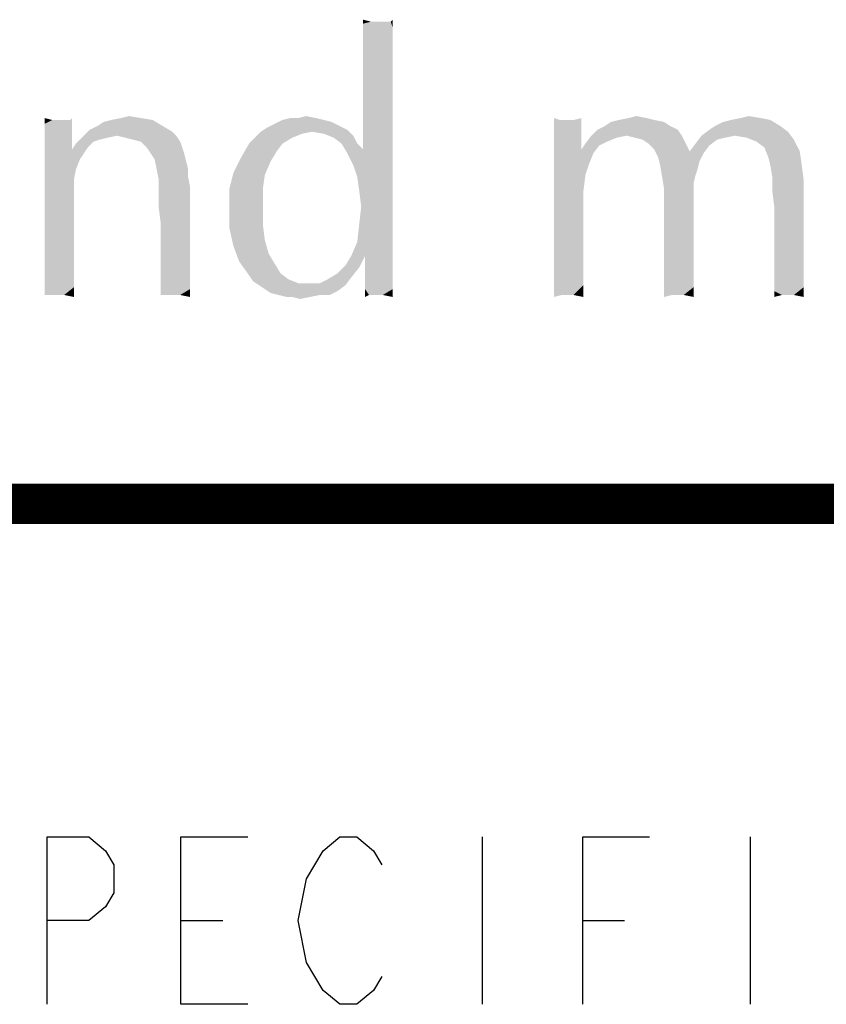
# Model space of a CAD drawing. Units: inches. Extents: x 0 to 22.3, y -0.1 to 17.2.
# Drawn here: x 2.7 to 3.3, y 16.5 to 17.2 of the extents above; entities that cross this region are included whole.
import ezdxf

# ---------------------------------------------------------------- set-up
doc = ezdxf.new("R2010")
doc.units = ezdxf.units.IN
doc.header["$LTSCALE"] = 1.21
doc.header["$MEASUREMENT"] = 0
doc.layers.get('0').update_dxf_attribs({"linetype": 'CONTINUOUS'})
doc.layers.add('DRAWING', color=7, linetype='CONTINUOUS')

msp = doc.modelspace()

# ---------------------------------------------------------------- linework, layer by layer
at = {"color": 5, "linetype": 'CONTINUOUS', "const_width": 0.03}
msp.add_lwpolyline([(0, 16.848), (22.3, 16.848)], dxfattribs=at)
at = {"color": 4, "linetype": 'CONTINUOUS'}
for points in [[(2.99577, 17.20816), (2.98989, 17.20669), (2.98989, 17.20962)], [(3.01046, 17.20816), (3.01193, 17.20962), (3.01193, 17.20375)], [(3.00752, 17.20816), (3.01046, 17.20816), (2.98989, 17.20669)], [(3.00311, 17.20816), (3.00752, 17.20816), (2.98989, 17.20669)], [(3.00018, 17.20816), (3.00311, 17.20816), (2.98989, 17.20669)], [(2.99577, 17.20816), (3.00018, 17.20816), (2.98989, 17.20669)], [(3.01193, 17.20375), (2.98989, 17.20669), (3.01046, 17.20816)], [(3.01193, 17.20375), (2.98989, 17.20228), (2.98989, 17.20669)], [(2.98989, 17.19787), (2.98989, 17.20228), (3.01193, 17.20375)], [(2.98989, 17.19787), (3.01193, 17.20375), (3.01193, 17.19494)], [(3.01193, 17.19494), (2.98989, 17.19347), (2.98989, 17.19787)], [(2.98989, 17.18759), (2.98989, 17.19347), (3.01193, 17.19494)], [(2.98989, 17.18759), (3.01193, 17.19494), (3.01193, 17.18466)], [(3.01193, 17.18466), (2.98989, 17.18025), (2.98989, 17.18759)], [(2.98989, 17.17144), (2.98989, 17.18025), (3.01193, 17.18466)], [(2.98989, 17.17144), (3.01193, 17.18466), (3.01193, 17.16997)], [(3.01193, 17.16997), (2.98989, 17.16262), (2.98989, 17.17144)], [(2.98989, 17.15381), (2.98989, 17.16262), (3.01193, 17.16997)], [(2.98989, 17.15381), (3.01193, 17.16997), (3.01193, 17.15381)], [(3.01193, 17.15381), (2.98989, 17.145), (2.98989, 17.15381)], [(2.98989, 17.13766), (2.98989, 17.145), (3.01193, 17.15381)], [(2.98989, 17.13766), (3.01193, 17.15381), (3.01193, 17.13325)], [(2.75783, 17.13472), (2.75196, 17.13178), (2.75196, 17.13619)], [(2.77105, 17.13472), (2.77252, 17.13619), (2.77252, 17.12444)], [(2.82393, 17.13619), (2.80189, 17.13472), (2.80924, 17.13619)], [(2.80189, 17.13472), (2.82393, 17.13619), (2.83274, 17.13472)], [(2.80924, 17.13619), (2.81511, 17.13766), (2.82393, 17.13619)], [(2.94143, 17.13619), (2.95464, 17.13619), (2.92968, 17.13472)], [(2.94143, 17.13619), (2.92968, 17.13472), (2.93555, 17.13619)], [(2.92968, 17.13472), (2.95464, 17.13619), (2.96052, 17.13472)], [(2.94143, 17.13619), (2.9473, 17.13766), (2.95464, 17.13619)], [(3.01193, 17.13325), (2.98989, 17.13178), (2.98989, 17.13766)], [(3.13677, 17.13472), (3.13236, 17.11856), (3.13236, 17.13619)], [(3.14705, 17.13472), (3.15293, 17.13619), (3.15293, 17.12444)], [(3.20139, 17.13619), (3.18083, 17.13472), (3.18818, 17.13619)], [(3.18083, 17.13472), (3.20139, 17.13619), (3.20727, 17.13472)], [(3.18818, 17.13619), (3.19405, 17.13766), (3.20139, 17.13619)], [(3.28658, 17.13619), (3.26455, 17.13472), (3.27189, 17.13619)], [(3.26455, 17.13472), (3.28658, 17.13619), (3.29393, 17.13472)], [(3.27189, 17.13619), (3.27777, 17.13766), (3.28658, 17.13619)], [(2.76811, 17.13472), (2.77105, 17.13472), (2.75196, 17.13178)], [(2.76371, 17.13472), (2.76811, 17.13472), (2.75196, 17.13178)], [(2.76224, 17.13472), (2.76371, 17.13472), (2.75196, 17.13178)], [(2.75783, 17.13472), (2.76224, 17.13472), (2.75196, 17.13178)], [(2.75196, 17.12591), (2.75196, 17.13178), (2.77105, 17.13472)], [(2.77252, 17.12444), (2.75196, 17.12591), (2.77105, 17.13472)], [(2.84008, 17.13031), (2.78574, 17.12737), (2.79161, 17.13031)], [(2.78574, 17.12737), (2.84008, 17.13031), (2.84743, 17.12591)], [(2.79161, 17.13031), (2.79602, 17.13325), (2.83274, 17.13472)], [(2.79161, 17.13031), (2.83274, 17.13472), (2.84008, 17.13031)], [(2.83274, 17.13472), (2.79602, 17.13325), (2.80189, 17.13472)], [(2.97814, 17.12737), (2.91352, 17.12591), (2.91793, 17.12884)], [(2.97227, 17.13031), (2.91793, 17.12884), (2.9238, 17.13178)], [(2.91793, 17.12884), (2.97227, 17.13031), (2.97814, 17.12737)], [(2.96052, 17.13472), (2.96639, 17.13325), (2.9238, 17.13178)], [(2.96052, 17.13472), (2.9238, 17.13178), (2.92968, 17.13472)], [(2.9238, 17.13178), (2.96639, 17.13325), (2.97227, 17.13031)], [(2.98989, 17.12591), (2.98989, 17.13178), (3.01193, 17.13325)], [(2.98989, 17.12003), (2.98989, 17.12591), (3.01193, 17.13325)], [(2.98989, 17.11563), (2.98989, 17.12003), (3.01193, 17.13325)], [(2.98989, 17.11269), (2.98989, 17.11563), (3.01193, 17.13325)], [(2.98989, 17.11269), (3.01193, 17.13325), (3.01193, 17.11122)], [(3.14705, 17.13472), (3.15293, 17.12444), (3.13236, 17.11856)], [(3.14264, 17.13472), (3.14705, 17.13472), (3.13236, 17.11856)], [(3.13677, 17.13472), (3.14264, 17.13472), (3.13236, 17.11856)], [(3.21902, 17.13031), (3.16468, 17.12737), (3.17055, 17.13031)], [(3.16468, 17.12737), (3.21902, 17.13031), (3.22489, 17.12737)], [(3.21461, 17.13325), (3.17055, 17.13031), (3.17496, 17.13325)], [(3.17055, 17.13031), (3.21461, 17.13325), (3.21902, 17.13031)], [(3.20727, 17.13472), (3.17496, 17.13325), (3.18083, 17.13472)], [(3.17496, 17.13325), (3.20727, 17.13472), (3.21461, 17.13325)], [(3.30127, 17.13031), (3.24839, 17.12737), (3.2528, 17.13031)], [(3.24839, 17.12737), (3.30127, 17.13031), (3.30714, 17.12591)], [(3.2528, 17.13031), (3.25868, 17.13325), (3.29393, 17.13472)], [(3.2528, 17.13031), (3.29393, 17.13472), (3.30127, 17.13031)], [(3.29393, 17.13472), (3.25868, 17.13325), (3.26455, 17.13472)], [(2.77252, 17.12444), (2.75196, 17.11856), (2.75196, 17.12591)], [(2.75196, 17.11856), (2.77252, 17.12444), (2.77252, 17.11269)], [(2.8063, 17.12297), (2.79896, 17.1215), (2.77546, 17.11709)], [(2.8063, 17.12297), (2.77546, 17.11709), (2.78133, 17.12297)], [(2.79896, 17.1215), (2.79308, 17.12003), (2.77546, 17.11709)], [(2.84743, 17.12591), (2.78133, 17.12297), (2.78574, 17.12737)], [(2.8063, 17.12297), (2.78133, 17.12297), (2.84743, 17.12591)], [(2.8063, 17.12297), (2.84743, 17.12591), (2.85036, 17.12297)], [(2.85036, 17.12297), (2.81218, 17.1215), (2.8063, 17.12297)], [(2.81805, 17.12003), (2.81218, 17.1215), (2.85036, 17.12297)], [(2.82393, 17.11856), (2.81805, 17.12003), (2.85036, 17.12297)], [(2.82393, 17.11856), (2.85036, 17.12297), (2.8533, 17.11856)], [(2.93702, 17.1215), (2.90471, 17.11709), (2.90911, 17.1215)], [(2.90471, 17.11709), (2.93702, 17.1215), (2.92968, 17.11709)], [(2.95171, 17.12591), (2.94436, 17.12444), (2.90911, 17.1215)], [(2.95171, 17.12591), (2.90911, 17.1215), (2.91352, 17.12591)], [(2.90911, 17.1215), (2.94436, 17.12444), (2.93702, 17.1215)], [(2.95171, 17.12591), (2.91352, 17.12591), (2.97814, 17.12737)], [(2.96052, 17.12444), (2.95171, 17.12591), (2.97814, 17.12737)], [(2.96052, 17.12444), (2.97814, 17.12737), (2.98255, 17.12297)], [(2.98255, 17.12297), (2.96786, 17.1215), (2.96052, 17.12444)], [(2.97374, 17.11709), (2.96786, 17.1215), (2.98255, 17.12297)], [(2.97374, 17.11709), (2.98255, 17.12297), (2.98549, 17.11709)], [(3.13236, 17.11856), (3.15293, 17.12444), (3.15293, 17.11269)], [(3.18671, 17.12297), (3.17936, 17.1215), (3.15586, 17.11709)], [(3.18671, 17.12297), (3.15586, 17.11709), (3.16027, 17.12297)], [(3.17936, 17.1215), (3.17202, 17.11856), (3.15586, 17.11709)], [(3.22489, 17.12737), (3.16027, 17.12297), (3.16468, 17.12737)], [(3.18671, 17.12297), (3.16027, 17.12297), (3.22489, 17.12737)], [(3.18671, 17.12297), (3.22489, 17.12737), (3.22783, 17.12297)], [(3.22783, 17.12297), (3.19258, 17.1215), (3.18671, 17.12297)], [(3.19846, 17.12003), (3.19258, 17.1215), (3.22783, 17.12297)], [(3.20286, 17.11709), (3.19846, 17.12003), (3.22783, 17.12297)], [(3.20286, 17.11709), (3.22783, 17.12297), (3.23077, 17.11709)], [(3.26749, 17.12297), (3.26014, 17.1215), (3.23811, 17.11709)], [(3.26749, 17.12297), (3.23811, 17.11709), (3.24252, 17.12297)], [(3.26014, 17.1215), (3.25427, 17.12003), (3.23811, 17.11709)], [(3.30714, 17.12591), (3.24252, 17.12297), (3.24839, 17.12737)], [(3.26749, 17.12297), (3.24252, 17.12297), (3.30714, 17.12591)], [(3.2763, 17.1215), (3.26749, 17.12297), (3.30714, 17.12591)], [(3.2763, 17.1215), (3.30714, 17.12591), (3.31155, 17.12003)], [(3.31155, 17.12003), (3.28364, 17.11856), (3.2763, 17.1215)], [(2.77252, 17.11269), (2.75196, 17.11122), (2.75196, 17.11856)], [(2.78427, 17.11416), (2.77252, 17.11269), (2.77546, 17.11709)], [(2.77252, 17.11269), (2.78427, 17.11416), (2.78133, 17.10975)], [(2.79308, 17.12003), (2.78868, 17.11856), (2.77546, 17.11709)], [(2.77546, 17.11709), (2.78868, 17.11856), (2.78427, 17.11416)], [(2.8533, 17.11856), (2.82833, 17.11416), (2.82393, 17.11856)], [(2.82833, 17.11416), (2.8533, 17.11856), (2.85477, 17.11416)], [(2.85477, 17.11416), (2.83127, 17.10975), (2.82833, 17.11416)], [(2.83127, 17.10975), (2.85477, 17.11416), (2.85624, 17.10975)], [(2.92968, 17.11709), (2.92527, 17.11122), (2.89883, 17.10681)], [(2.92968, 17.11709), (2.89883, 17.10681), (2.90471, 17.11709)], [(2.98549, 17.11709), (2.97814, 17.10975), (2.97374, 17.11709)], [(2.98549, 17.11709), (2.98989, 17.11269), (2.97814, 17.10975)], [(3.15293, 17.11269), (3.13236, 17.10094), (3.13236, 17.11856)], [(3.16614, 17.11563), (3.15293, 17.11269), (3.15586, 17.11709)], [(3.15293, 17.11269), (3.16614, 17.11563), (3.16174, 17.10975)], [(3.15586, 17.11709), (3.17202, 17.11856), (3.16614, 17.11563)], [(3.23077, 17.11709), (3.20727, 17.11269), (3.20286, 17.11709)], [(3.20727, 17.11269), (3.23077, 17.11709), (3.23371, 17.11122)], [(3.24839, 17.11563), (3.23371, 17.11122), (3.23811, 17.11709)], [(3.23371, 17.11122), (3.24839, 17.11563), (3.24399, 17.10975)], [(3.23811, 17.11709), (3.25427, 17.12003), (3.24839, 17.11563)], [(3.28952, 17.11416), (3.28364, 17.11856), (3.31155, 17.12003)], [(3.28952, 17.11416), (3.31155, 17.12003), (3.31596, 17.11122)], [(3.31596, 17.11122), (3.29246, 17.10681), (3.28952, 17.11416)], [(2.78133, 17.10975), (2.75196, 17.11122), (2.77252, 17.11269)], [(2.78133, 17.10975), (2.75196, 17.10241), (2.75196, 17.11122)], [(2.78133, 17.10975), (2.77839, 17.10534), (2.75196, 17.10241)], [(2.85624, 17.10975), (2.83421, 17.10534), (2.83127, 17.10975)], [(2.83421, 17.10534), (2.85624, 17.10975), (2.85771, 17.10387)], [(2.92086, 17.10387), (2.89296, 17.09506), (2.89883, 17.10681)], [(2.89883, 17.10681), (2.92527, 17.11122), (2.92086, 17.10387)], [(2.98989, 17.11269), (3.01193, 17.11122), (2.97814, 17.10975)], [(2.98255, 17.10094), (2.97814, 17.10975), (3.01193, 17.11122)], [(2.98549, 17.09212), (2.98255, 17.10094), (3.01193, 17.11122)], [(2.98549, 17.09212), (3.01193, 17.11122), (3.01193, 17.08625)], [(3.15293, 17.11269), (3.16174, 17.10975), (3.13236, 17.10094)], [(3.16174, 17.10975), (3.1588, 17.10241), (3.13236, 17.10094)], [(3.23371, 17.11122), (3.21021, 17.10681), (3.20727, 17.11269)], [(3.23371, 17.11122), (3.24399, 17.10975), (3.21021, 17.10681)], [(3.21021, 17.10681), (3.24399, 17.10975), (3.24252, 17.10681)], [(3.24252, 17.10681), (3.21168, 17.10094), (3.21021, 17.10681)], [(3.24252, 17.10681), (3.24105, 17.10387), (3.21168, 17.10094)], [(3.29393, 17.10094), (3.29246, 17.10681), (3.31596, 17.11122)], [(3.29393, 17.10094), (3.31596, 17.11122), (3.31743, 17.10094)], [(2.75196, 17.10241), (2.77839, 17.10534), (2.77546, 17.098)], [(2.77546, 17.098), (2.75196, 17.09212), (2.75196, 17.10241)], [(2.85771, 17.10387), (2.83568, 17.098), (2.83421, 17.10534)], [(2.83568, 17.098), (2.85771, 17.10387), (2.85918, 17.098)], [(2.89296, 17.09506), (2.92086, 17.10387), (2.91646, 17.09359)], [(3.13236, 17.10094), (3.1588, 17.10241), (3.15586, 17.09359)], [(3.15586, 17.09359), (3.13236, 17.08037), (3.13236, 17.10094)], [(3.21168, 17.10094), (3.24105, 17.10387), (3.23958, 17.098)], [(3.23958, 17.098), (3.21314, 17.09212), (3.21168, 17.10094)], [(3.31743, 17.10094), (3.29539, 17.09212), (3.29393, 17.10094)], [(3.29539, 17.09212), (3.31743, 17.10094), (3.31889, 17.08919)], [(2.75196, 17.09212), (2.77546, 17.098), (2.77399, 17.09066)], [(2.77399, 17.09066), (2.75196, 17.08037), (2.75196, 17.09212)], [(2.85918, 17.098), (2.83714, 17.09066), (2.83568, 17.098)], [(2.85918, 17.098), (2.85918, 17.09212), (2.83714, 17.09066)], [(2.83714, 17.08625), (2.83714, 17.09066), (2.85918, 17.09212)], [(2.83714, 17.08625), (2.85918, 17.09212), (2.86064, 17.08478)], [(2.91646, 17.09359), (2.89002, 17.08331), (2.89296, 17.09506)], [(2.89002, 17.08331), (2.91646, 17.09359), (2.91499, 17.08331)], [(3.01193, 17.08625), (2.98696, 17.08184), (2.98549, 17.09212)], [(3.15586, 17.09359), (3.15439, 17.08184), (3.13236, 17.08037)], [(3.23958, 17.098), (3.23811, 17.09359), (3.21314, 17.09212)], [(3.21314, 17.09212), (3.23811, 17.09359), (3.23664, 17.08772)], [(3.23664, 17.08772), (3.21461, 17.08331), (3.21314, 17.09212)], [(3.31889, 17.08919), (3.29539, 17.08184), (3.29539, 17.09212)], [(2.75196, 17.08037), (2.77399, 17.09066), (2.77399, 17.06863)], [(2.86064, 17.08478), (2.83714, 17.07891), (2.83714, 17.08625)], [(2.83714, 17.07009), (2.83714, 17.07891), (2.86064, 17.08478)], [(2.83861, 17.05834), (2.83714, 17.07009), (2.86064, 17.08478)], [(2.83861, 17.04659), (2.83861, 17.05834), (2.86064, 17.08478)], [(2.83861, 17.03778), (2.83861, 17.04659), (2.86064, 17.08478)], [(2.83861, 17.03778), (2.86064, 17.08478), (2.86064, 17.03484)], [(2.98549, 17.04366), (2.98696, 17.05687), (3.01193, 17.08625)], [(2.98549, 17.04366), (3.01193, 17.08625), (3.01193, 17.03925)], [(2.98843, 17.07009), (2.98696, 17.08184), (3.01193, 17.08625)], [(2.98696, 17.05687), (2.98843, 17.07009), (3.01193, 17.08625)], [(3.21461, 17.08331), (3.23664, 17.08772), (3.23664, 17.08037)], [(3.29539, 17.08184), (3.31889, 17.08919), (3.31889, 17.07891)], [(2.77399, 17.06863), (2.75196, 17.06716), (2.75196, 17.08037)], [(2.91499, 17.08331), (2.91499, 17.07009), (2.89002, 17.06863)], [(2.91499, 17.08331), (2.89002, 17.06863), (2.89002, 17.08331)], [(3.13236, 17.08037), (3.15439, 17.08184), (3.15439, 17.06863)], [(3.15439, 17.06863), (3.13236, 17.05981), (3.13236, 17.08037)], [(3.23664, 17.08037), (3.21461, 17.07744), (3.21461, 17.08331)], [(3.21461, 17.07744), (3.23664, 17.08037), (3.23664, 17.07303)], [(3.23664, 17.07303), (3.21461, 17.07009), (3.21461, 17.07744)], [(3.31889, 17.07891), (3.29686, 17.07009), (3.29539, 17.08184)], [(3.29686, 17.07009), (3.31889, 17.07891), (3.31889, 17.06716)], [(2.89002, 17.06863), (2.91499, 17.07009), (2.91499, 17.05687)], [(3.21461, 17.07009), (3.23664, 17.07303), (3.23664, 17.06569)], [(3.23664, 17.06569), (3.21461, 17.06128), (3.21461, 17.07009)], [(3.31889, 17.06716), (3.29686, 17.05834), (3.29686, 17.07009)], [(2.75196, 17.05541), (2.75196, 17.06716), (2.77399, 17.06863)], [(2.75196, 17.05541), (2.77399, 17.06863), (2.77399, 17.04953)], [(2.91499, 17.05687), (2.89002, 17.05394), (2.89002, 17.06863)], [(3.13236, 17.05981), (3.15439, 17.06863), (3.15439, 17.04659)], [(3.21461, 17.06128), (3.23664, 17.06569), (3.23664, 17.051)], [(3.29686, 17.05834), (3.31889, 17.06716), (3.31889, 17.05687)], [(2.77399, 17.04953), (2.75196, 17.04512), (2.75196, 17.05541)], [(2.89002, 17.05394), (2.91499, 17.05687), (2.91646, 17.04512)], [(3.15439, 17.04659), (3.13236, 17.04072), (3.13236, 17.05981)], [(3.23664, 17.051), (3.21461, 17.04953), (3.21461, 17.06128)], [(3.31889, 17.05687), (3.29686, 17.04806), (3.29686, 17.05834)], [(3.29686, 17.04806), (3.31889, 17.05687), (3.31889, 17.04659)], [(2.75196, 17.03484), (2.75196, 17.04512), (2.77399, 17.04953)], [(2.75196, 17.03484), (2.77399, 17.04953), (2.77399, 17.03337)], [(2.91646, 17.04512), (2.89296, 17.04072), (2.89002, 17.05394)], [(3.21461, 17.04953), (3.23664, 17.051), (3.23664, 17.03484)], [(3.23664, 17.03484), (3.21461, 17.03337), (3.21461, 17.04953)], [(3.31889, 17.04659), (3.29686, 17.03778), (3.29686, 17.04806)], [(2.89296, 17.04072), (2.91646, 17.04512), (2.91939, 17.03484)], [(2.91939, 17.03484), (2.89736, 17.02897), (2.89296, 17.04072)], [(3.01193, 17.03925), (2.98108, 17.03337), (2.98549, 17.04366)], [(3.13236, 17.04072), (3.15439, 17.04659), (3.15439, 17.03337)], [(3.15439, 17.03337), (3.13236, 17.02603), (3.13236, 17.04072)], [(3.29686, 17.03778), (3.31889, 17.04659), (3.31889, 17.03191)], [(2.77399, 17.03337), (2.75196, 17.02603), (2.75196, 17.03484)], [(2.75196, 17.02603), (2.77399, 17.03337), (2.77399, 17.02016)], [(2.86064, 17.03484), (2.83861, 17.02897), (2.83861, 17.03778)], [(2.83861, 17.02897), (2.86064, 17.03484), (2.86064, 17.02456)], [(2.89736, 17.02897), (2.91939, 17.03484), (2.9238, 17.0275)], [(2.99136, 17.03337), (2.97668, 17.02603), (2.98108, 17.03337)], [(2.97668, 17.02603), (2.99136, 17.03337), (2.98696, 17.02456)], [(2.99136, 17.03337), (2.98108, 17.03337), (3.01193, 17.03925)], [(2.99136, 17.03337), (3.01193, 17.03925), (3.01193, 17.0275)], [(3.01193, 17.0275), (2.99136, 17.02309), (2.99136, 17.03337)], [(3.13236, 17.02603), (3.15439, 17.03337), (3.15439, 17.02163)], [(3.21461, 17.03337), (3.23664, 17.03484), (3.23664, 17.02163)], [(3.23664, 17.02163), (3.21461, 17.02016), (3.21461, 17.03337)], [(3.31889, 17.03191), (3.29686, 17.02897), (3.29686, 17.03778)], [(2.77399, 17.02016), (2.75196, 17.01869), (2.75196, 17.02603)], [(2.86064, 17.02456), (2.83861, 17.02163), (2.83861, 17.02897)], [(2.9238, 17.0275), (2.90471, 17.01869), (2.89736, 17.02897)], [(2.9238, 17.0275), (2.92821, 17.02016), (2.90471, 17.01869)], [(2.98696, 17.02456), (2.9708, 17.02016), (2.97668, 17.02603)], [(2.99136, 17.02309), (3.01193, 17.0275), (3.01193, 17.01722)], [(3.15439, 17.02163), (3.13236, 17.01281), (3.13236, 17.02603)], [(3.29686, 17.02163), (3.29686, 17.02897), (3.31889, 17.03191)], [(3.29686, 17.02163), (3.31889, 17.03191), (3.31889, 17.02016)], [(2.75196, 17.01281), (2.75196, 17.01869), (2.77399, 17.02016)], [(2.75196, 17.01281), (2.77399, 17.02016), (2.77399, 17.00987)], [(2.83861, 17.01575), (2.83861, 17.02163), (2.86064, 17.02456)], [(2.83861, 17.01575), (2.86064, 17.02456), (2.86064, 17.01575)], [(2.90471, 17.01869), (2.92821, 17.02016), (2.93408, 17.01575)], [(2.93408, 17.01575), (2.90764, 17.01428), (2.90471, 17.01869)], [(2.98108, 17.01722), (2.96346, 17.01575), (2.9708, 17.02016)], [(2.9708, 17.02016), (2.98696, 17.02456), (2.98108, 17.01722)], [(3.01193, 17.01722), (2.99136, 17.01428), (2.99136, 17.02309)], [(3.13236, 17.01281), (3.15439, 17.02163), (3.15439, 17.01134)], [(3.21461, 17.00987), (3.21461, 17.02016), (3.23664, 17.02163)], [(3.21461, 17.00987), (3.23664, 17.02163), (3.23664, 17.00987)], [(3.31889, 17.02016), (3.29686, 17.01428), (3.29686, 17.02163)], [(3.29686, 17.01428), (3.31889, 17.02016), (3.31889, 17.00987)], [(2.77399, 17.00987), (2.75196, 17.00694), (2.75196, 17.01281)], [(2.86064, 17.01575), (2.83861, 17.00987), (2.83861, 17.01575)], [(2.83861, 17.00987), (2.86064, 17.01575), (2.86064, 17.00841)], [(2.90764, 17.01428), (2.93408, 17.01575), (2.94143, 17.01281)], [(2.94143, 17.01281), (2.91205, 17.01134), (2.90764, 17.01428)], [(2.94877, 17.01281), (2.95758, 17.01281), (2.91205, 17.01134)], [(2.94143, 17.01281), (2.94877, 17.01281), (2.91205, 17.01134)], [(2.97668, 17.01134), (2.91205, 17.01134), (2.95758, 17.01281)], [(2.97668, 17.01134), (2.91646, 17.00841), (2.91205, 17.01134)], [(2.91646, 17.00841), (2.97668, 17.01134), (2.9708, 17.00694)], [(2.95758, 17.01281), (2.96346, 17.01575), (2.98108, 17.01722)], [(2.95758, 17.01281), (2.98108, 17.01722), (2.97668, 17.01134)], [(2.99136, 17.00841), (2.99136, 17.01428), (3.01193, 17.01722)], [(2.99136, 17.00841), (3.01193, 17.01722), (3.01193, 17.00841)], [(3.15439, 17.01134), (3.13236, 17.00253), (3.13236, 17.01281)], [(3.15439, 17.01134), (3.13824, 17.004), (3.13236, 17.00253)], [(3.14264, 17.004), (3.13824, 17.004), (3.15439, 17.01134)], [(3.14705, 17.004), (3.14264, 17.004), (3.15439, 17.01134)], [(3.14705, 17.004), (3.15439, 17.01134), (3.15439, 17.00253)], [(3.31889, 17.00987), (3.29686, 17.00694), (3.29686, 17.01428)], [(2.75196, 17.004), (2.75196, 17.00694), (2.77399, 17.00987)], [(2.75489, 17.004), (2.75196, 17.004), (2.77399, 17.00987)], [(2.75196, 17.004), (2.75196, 17.00253), (2.75196, 17.00694)], [(2.76224, 17.004), (2.75489, 17.004), (2.77399, 17.00987)], [(2.76664, 17.004), (2.76224, 17.004), (2.77399, 17.00987)], [(2.76664, 17.004), (2.77399, 17.00987), (2.77399, 17.00253)], [(2.86064, 17.00841), (2.83861, 17.00547), (2.83861, 17.00987)], [(2.83861, 17.004), (2.83861, 17.00547), (2.86064, 17.00841)], [(2.84155, 17.004), (2.83861, 17.004), (2.86064, 17.00841)], [(2.83861, 17.004), (2.83861, 17.00253), (2.83861, 17.00547)], [(2.84596, 17.004), (2.84155, 17.004), (2.86064, 17.00841)], [(2.84889, 17.004), (2.84596, 17.004), (2.86064, 17.00841)], [(2.8533, 17.004), (2.84889, 17.004), (2.86064, 17.00841)], [(2.8533, 17.004), (2.86064, 17.00841), (2.86064, 17.00253)], [(2.9708, 17.00694), (2.92086, 17.00547), (2.91646, 17.00841)], [(2.92674, 17.004), (2.92086, 17.00547), (2.9708, 17.00694)], [(2.95758, 17.004), (2.92674, 17.004), (2.9708, 17.00694)], [(2.95758, 17.004), (2.93261, 17.00253), (2.92674, 17.004)], [(2.93702, 17.00253), (2.93261, 17.00253), (2.95758, 17.004)], [(2.93702, 17.00253), (2.95758, 17.004), (2.95024, 17.00253)], [(2.95758, 17.004), (2.9708, 17.00694), (2.96493, 17.004)], [(2.99136, 17.00841), (3.01193, 17.00841), (2.9943, 17.004)], [(2.9943, 17.004), (2.99136, 17.00253), (2.99136, 17.00841)], [(2.99724, 17.004), (2.9943, 17.004), (3.01193, 17.00841)], [(2.99871, 17.004), (2.99724, 17.004), (3.01193, 17.00841)], [(3.00018, 17.004), (2.99871, 17.004), (3.01193, 17.00841)], [(3.00458, 17.004), (3.00018, 17.004), (3.01193, 17.00841)], [(3.00458, 17.004), (3.01193, 17.00841), (3.01193, 17.00253)], [(3.23664, 17.00987), (3.22049, 17.004), (3.21461, 17.00253)], [(3.23664, 17.00987), (3.21461, 17.00253), (3.21461, 17.00987)], [(3.22489, 17.004), (3.22049, 17.004), (3.23664, 17.00987)], [(3.2293, 17.004), (3.22489, 17.004), (3.23664, 17.00987)], [(3.2293, 17.004), (3.23664, 17.00987), (3.23664, 17.00253)], [(3.30274, 17.004), (3.29686, 17.00694), (3.31889, 17.00987)], [(3.30274, 17.004), (3.29686, 17.00253), (3.29686, 17.00694)], [(3.30714, 17.004), (3.30274, 17.004), (3.31889, 17.00987)], [(3.31155, 17.004), (3.30714, 17.004), (3.31889, 17.00987)], [(3.31155, 17.004), (3.31889, 17.00987), (3.31889, 17.00253)], [(2.95024, 17.00253), (2.94289, 17.00106), (2.93702, 17.00253)]]:
    msp.add_solid(points, dxfattribs=at)
at = {"layer": 'DRAWING', "color": 2, "linetype": 'CONTINUOUS'}
for p, q in [((3.07884, 16.59922), (3.07884, 16.47422)), ((3.27884, 16.59922), (3.27884, 16.47422)), ((2.85384, 16.53672), (2.88509, 16.53672)), ((3.15384, 16.53672), (3.18509, 16.53672))]:
    msp.add_line(p, q, dxfattribs=at)
for points in [[(2.75384, 16.47422), (2.75384, 16.59922), (2.78509, 16.59922), (2.79759, 16.5888), (2.80384, 16.57838), (2.80384, 16.55755), (2.79759, 16.54713), (2.78509, 16.53672), (2.75384, 16.53672)], [(2.90384, 16.47422), (2.85384, 16.47422), (2.85384, 16.59922), (2.90384, 16.59922)], [(2.94759, 16.56797), (2.96009, 16.5888), (2.97259, 16.59922), (2.98509, 16.59922), (2.99759, 16.5888), (3.00384, 16.57838)], [(3.15384, 16.47422), (3.15384, 16.59922), (3.20384, 16.59922)], [(2.96009, 16.48463), (2.94759, 16.50547), (2.94134, 16.53672), (2.94759, 16.56797)], [(3.00384, 16.49505), (2.99759, 16.48463), (2.98509, 16.47422), (2.97259, 16.47422), (2.96009, 16.48463)]]:
    msp.add_lwpolyline(points, dxfattribs=at)

doc.saveas('drawing.dxf')
